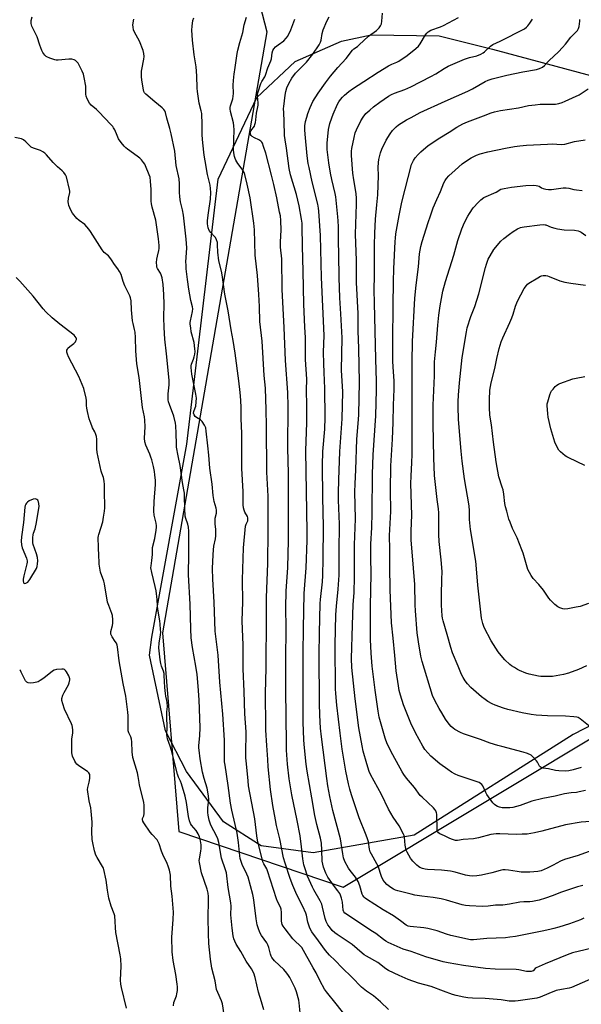
# Model space of a CAD drawing. Units: inches. Extents: x 1201770 to 1207771, y 549455 to 553457.
# Drawn here: x 1205674 to 1205965, y 549875 to 550386 of the extents above; entities that cross this region are included whole.
import ezdxf

# ---------------------------------------------------------------- set-up
doc = ezdxf.new("R2010")
doc.units = ezdxf.units.IN
doc.header["$MEASUREMENT"] = 0
for name, color, linetype in [('NTRL-Farm Land', 3, 'Continuous'), ('NTRL-Trees', 3, 'Continuous'), ('Undefined', 1, 'Continuous')]:
    doc.layers.add(name, color=color, linetype=linetype)

msp = doc.modelspace()

# ---------------------------------------------------------------- linework, layer by layer
at = {"layer": 'NTRL-Farm Land'}
msp.add_lwpolyline([(1205984.74, 550027.6), (1205960.78, 550015.4), (1205878.31, 549963.14), (1205825.99, 549953.96), (1205799.09, 549957.56), (1205779.45, 549970.1), (1205760.21, 549996.16), (1205749.41, 550017.16), (1205741, 550056.47), (1205742.34, 550065.82), (1205760.44, 550165.93), (1205776.73, 550303.43), (1205796.76, 550345.77), (1205816.57, 550364.53), (1205840.7, 550375.06), (1205856.06, 550378.31), (1205891.36, 550377.78), (1205919.07, 550370.88), (1206015.04, 550345.08)], dxfattribs=at)
at = {"layer": 'NTRL-Trees'}
msp.add_lwpolyline([(1205613.53, 550792.8), (1205722.36, 550803.12), (1205847.14, 550822.83), (1205853.97, 550779.75), (1205860.69, 550720.95), (1205836.72, 550684.38), (1205836.26, 550683.69), (1205824.06, 550665.07), (1205793.65, 550623.49), (1205734.69, 550542.87), (1205786.77, 550438.72), (1205801.89, 550379.92), (1205747.88, 550068.15), (1205756.25, 549965.09), (1205841.51, 549936.13), (1206424.06, 550285.91), (1206600.61, 550405.01)], dxfattribs=at)
at = {"layer": 'Undefined'}
for points, elevation in [([(1205819.22, 549870.99), (1205818.72, 549876.14), (1205818.51, 549877.56), (1205817.35, 549881.82), (1205816.69, 549883.77), (1205813.85, 549889.26), (1205813.24, 549890.26), (1205812.38, 549891.45), (1205810.72, 549893.5), (1205806, 549897.98), (1205805.22, 549898.85), (1205804.62, 549899.7), (1205804.25, 549900.39), (1205803.83, 549901.45), (1205802.98, 549904.88), (1205802.53, 549906.18), (1205801.94, 549907.19), (1205799.13, 549911.1), (1205798.37, 549912.68), (1205797.38, 549915.13), (1205796.98, 549916.64), (1205796.45, 549919.75), (1205795.42, 549928.13), (1205795.04, 549930.66), (1205794.67, 549932.38), (1205792.25, 549941.28), (1205791.56, 549942.97), (1205789.21, 549947.83), (1205788.65, 549949.4), (1205788.19, 549951.01), (1205787.96, 549952.43), (1205787.23, 549959.35), (1205786.53, 549964.09), (1205785.59, 549968.67), (1205783.8, 549976.08), (1205783.15, 549979.69), (1205781.95, 549988.84), (1205780.25, 549999.4), (1205780.02, 550001.2), (1205779.92, 550003.83), (1205779.91, 550012.32), (1205779.05, 550025.81), (1205777.54, 550042.56), (1205776.73, 550056.51), (1205776.42, 550059.31), (1205775.46, 550066.12), (1205775.22, 550069.02), (1205774.71, 550083.93), (1205773.98, 550095.95), (1205773.82, 550101.48), (1205774.09, 550108.53), (1205774.29, 550111.13), (1205774.53, 550113.13), (1205775.32, 550116.93), (1205775.52, 550118.4), (1205775.55, 550121.68), (1205775.14, 550124.56), (1205775.06, 550126.48), (1205775.21, 550127.59), (1205775.84, 550130.12), (1205775.85, 550131.69), (1205775.63, 550132.82), (1205774.66, 550136.24), (1205774.12, 550139.29), (1205773.57, 550145.21), (1205772.3, 550153.5), (1205771.82, 550160.2), (1205771.39, 550165.06), (1205770.53, 550172.77), (1205770.25, 550174.52), (1205769.69, 550175.85), (1205768.44, 550177.8), (1205767.59, 550178.57), (1205765.51, 550179.74), (1205764.82, 550180.26), (1205764.23, 550181.11), (1205763.94, 550182.08), (1205764.05, 550182.97), (1205764.84, 550184.84), (1205765.04, 550185.65), (1205765.3, 550187.92), (1205765.41, 550189.9), (1205765.16, 550191.94), (1205763.09, 550202.24), (1205762.71, 550205.78), (1205762.73, 550206.65), (1205762.9, 550207.49), (1205763.9, 550209.98), (1205764.29, 550211.32), (1205764.59, 550212.69), (1205764.72, 550214.05), (1205764.65, 550215.46), (1205764.19, 550218.66), (1205762.75, 550224.27), (1205762.44, 550226.24), (1205762.24, 550228.22), (1205762.25, 550229.08), (1205762.37, 550229.96), (1205763.43, 550234.82), (1205763.55, 550236.15), (1205763.39, 550237.21), (1205762.54, 550240.55), (1205761.44, 550246.37), (1205760.8, 550251.32), (1205760.18, 550256.98), (1205760.02, 550258.97), (1205760, 550260.35), (1205760.37, 550267.84), (1205760.16, 550272.36), (1205758.73, 550284.7), (1205758.2, 550287.54), (1205757.21, 550291.69), (1205756.86, 550294.2), (1205756.65, 550296.66), (1205756.67, 550301), (1205756.53, 550303.58), (1205754.97, 550310.59), (1205754.15, 550318.02), (1205752.37, 550326.92), (1205751.71, 550329.71), (1205750.1, 550335), (1205749.41, 550337.99), (1205749, 550338.96), (1205748.51, 550339.6), (1205747.69, 550340.37), (1205743.85, 550343.63), (1205739.15, 550347.46), (1205738.43, 550348.28), (1205738.1, 550349), (1205737.73, 550350.7), (1205737.08, 550355.05), (1205736.94, 550356.51), (1205736.92, 550357.99), (1205736.97, 550359.47), (1205737.09, 550360.35), (1205738.18, 550365.64), (1205738.26, 550367.1), (1205738.21, 550368.55), (1205737.77, 550370.22), (1205735.89, 550375.08), (1205733.37, 550379.62), (1205732.81, 550380.93), (1205732.53, 550382.35), (1205732.47, 550383.5), (1205732.96, 550386.52)], 414), ([(1205843.03, 549868.97), (1205837.96, 549875.55), (1205832.89, 549881.84), (1205831.84, 549883.24), (1205829.55, 549887.37), (1205827.45, 549891.7), (1205826.05, 549894.3), (1205820.02, 549904.83), (1205819.24, 549905.77), (1205816.47, 549908.31), (1205815.45, 549909.37), (1205811.45, 549914.51), (1205810.48, 549915.91), (1205809.96, 549916.86), (1205809.72, 549917.66), (1205809.61, 549918.51), (1205809.53, 549922.99), (1205809.32, 549924.66), (1205808.95, 549925.69), (1205807.52, 549928.76), (1205807, 549930.08), (1205802.33, 549944.67), (1205801.86, 549945.73), (1205800.42, 549948.26), (1205799.95, 549949.31), (1205797.16, 549960.44), (1205796.76, 549962.74), (1205795.65, 549971.67), (1205792.5, 549988.71), (1205792.19, 549991.32), (1205791.38, 550000.05), (1205791.13, 550003.17), (1205791.06, 550005.33), (1205791.15, 550016.72), (1205790.51, 550026.11), (1205790.17, 550037.73), (1205789.65, 550049.34), (1205789.59, 550061.7), (1205789.21, 550074.3), (1205789.42, 550084.19), (1205789.38, 550095.59), (1205789.77, 550112.24), (1205790.85, 550123.35), (1205791.14, 550124.45), (1205792.01, 550126.18), (1205792.13, 550126.99), (1205792.07, 550127.7), (1205791.88, 550128.4), (1205790.57, 550130.73), (1205790.17, 550131.71), (1205789.84, 550133.01), (1205789.71, 550134.45), (1205789.62, 550136.77), (1205789.69, 550141.39), (1205789.01, 550153.42), (1205788.9, 550156.69), (1205788.95, 550171.63), (1205788.68, 550179.02), (1205788.63, 550184.75), (1205788.44, 550188.86), (1205788.13, 550192.76), (1205787.46, 550198.9), (1205785.6, 550213.09), (1205784.56, 550219.71), (1205783.52, 550225.28), (1205781.95, 550235.21), (1205780.24, 550243.74), (1205778.74, 550253.75), (1205778.35, 550255.67), (1205777.06, 550261.05), (1205776.46, 550265.58), (1205776.42, 550269.43), (1205776.32, 550270.6), (1205775.92, 550271.92), (1205775.31, 550273.15), (1205774.81, 550273.77), (1205772.82, 550275.73), (1205771.98, 550276.88), (1205771.54, 550278.24), (1205771.19, 550280.26), (1205771.19, 550282), (1205771.63, 550286.05), (1205772.67, 550293.04), (1205772.83, 550296.56), (1205772.81, 550298.61), (1205772.53, 550300.3), (1205771.17, 550305.91), (1205769.93, 550312.91), (1205769.51, 550315.84), (1205768.8, 550322.3), (1205768.48, 550326.28), (1205768.44, 550331.8), (1205768.22, 550337.46), (1205767.95, 550338.9), (1205766.76, 550342.93), (1205765.92, 550348.98), (1205765.77, 550350.71), (1205765.55, 550357.12), (1205765.24, 550361.67), (1205764.25, 550367.87), (1205763.47, 550375.51), (1205763.07, 550380.78), (1205763.15, 550382.84), (1205763.52, 550385.78), (1205764, 550387.16)], 416), ([(1205865.05, 549872.66), (1205860.94, 549876.7), (1205857.19, 549879.83), (1205853.68, 549882.15), (1205851.03, 549884.26), (1205846.04, 549889.52), (1205841, 549894.22), (1205837.31, 549898.03), (1205834.44, 549900.85), (1205832.3, 549903.34), (1205828.66, 549908.27), (1205825.27, 549913.05), (1205824.29, 549914.8), (1205823.23, 549918.06), (1205822.53, 549921.6), (1205822.21, 549922.69), (1205820.65, 549926.08), (1205817.56, 549932.23), (1205815.35, 549937.08), (1205814.05, 549940.61), (1205811.41, 549948.67), (1205810.6, 549951.43), (1205808.61, 549961.13), (1205806.92, 549968.11), (1205806.36, 549971.01), (1205805.12, 549978.5), (1205803.92, 549986.79), (1205802.65, 549998.53), (1205802.38, 550002.43), (1205802.03, 550009.69), (1205801.48, 550017.63), (1205801.4, 550025.98), (1205801.25, 550030.13), (1205801.21, 550033.93), (1205801.22, 550036.87), (1205801.66, 550049.82), (1205801.8, 550076.68), (1205801.78, 550086.44), (1205802.44, 550104.11), (1205802.63, 550121.06), (1205802.57, 550125.39), (1205802.72, 550131.81), (1205802.62, 550138.91), (1205802.03, 550151.39), (1205801.82, 550175.39), (1205801.64, 550183.69), (1205801.24, 550194.97), (1205800.62, 550201.55), (1205799.52, 550219.33), (1205798.35, 550229.58), (1205798.1, 550237.37), (1205797.76, 550243.52), (1205797.06, 550253.49), (1205795.94, 550264.09), (1205795.5, 550277.23), (1205795.17, 550280.65), (1205793.22, 550293.82), (1205791.74, 550300.79), (1205790.56, 550305.87), (1205790.19, 550306.91), (1205789.66, 550307.9), (1205786.92, 550311.64), (1205785.82, 550313.35), (1205785.44, 550314.12), (1205785.14, 550315.2), (1205784.82, 550317.17), (1205784.73, 550318.64), (1205784.96, 550329.11), (1205784.87, 550331.02), (1205784.6, 550332.68), (1205783.1, 550338.52), (1205782.87, 550339.92), (1205782.9, 550340.62), (1205783.08, 550341.47), (1205784.25, 550345.1), (1205784.55, 550346.42), (1205784.61, 550347.84), (1205784.53, 550352.42), (1205784.8, 550356.49), (1205784.96, 550357.94), (1205785.57, 550361.42), (1205786.54, 550368.71), (1205786.9, 550370.41), (1205787.93, 550374.28), (1205789.54, 550379.59), (1205790.23, 550383.56), (1205791.37, 550387.42)], 418), ([(1205970.98, 549888.98), (1205959.92, 549884.07), (1205958.73, 549883.73), (1205954.73, 549883.09), (1205952.06, 549882.45), (1205948.21, 549881.06), (1205943.78, 549879.14), (1205941.98, 549878.61), (1205932.24, 549877.12), (1205930.77, 549876.96), (1205929.32, 549876.94), (1205927.58, 549877.06), (1205923.58, 549877.63), (1205919.33, 549878.11), (1205915.24, 549878.37), (1205908.6, 549878.63), (1205906.24, 549878.81), (1205904.19, 549879.11), (1205900.12, 549879.94), (1205898.3, 549880.48), (1205893.65, 549882.11), (1205887.14, 549884.55), (1205880.7, 549886.36), (1205875.23, 549888.24), (1205870.63, 549890.29), (1205865.12, 549892.95), (1205863.62, 549893.85), (1205859.49, 549896.98), (1205853.63, 549900.27), (1205852.43, 549901.04), (1205851.34, 549901.89), (1205848.76, 549904.22), (1205846.17, 549906.37), (1205842.09, 549909.2), (1205838.38, 549911.63), (1205837.2, 549912.53), (1205835.89, 549913.73), (1205834.39, 549915.49), (1205833.58, 549916.65), (1205832.67, 549918.32), (1205832.14, 549919.9), (1205830.85, 549925.85), (1205830.45, 549927.26), (1205829.57, 549929.07), (1205826.32, 549934.84), (1205825.64, 549936.18), (1205823.12, 549941.87), (1205821.58, 549946.09), (1205821.1, 549947.81), (1205820.63, 549950.77), (1205820.01, 549957.15), (1205819.16, 549962.78), (1205817.7, 549970.67), (1205814.98, 549984.04), (1205813.54, 549992.42), (1205812.67, 549999.95), (1205812.2, 550007.23), (1205812, 550028.13), (1205811.81, 550034.83), (1205811.79, 550054.26), (1205811.95, 550070.53), (1205811.86, 550081.28), (1205811.99, 550089.71), (1205812.79, 550102.03), (1205813.26, 550116.02), (1205813.15, 550150.72), (1205812.85, 550164.13), (1205812.99, 550185.54), (1205812.78, 550192.68), (1205811.63, 550209.36), (1205810.92, 550226.57), (1205809.95, 550246.16), (1205809.65, 550262.1), (1205809.09, 550268.08), (1205809.09, 550270.88), (1205809.36, 550277.01), (1205809.22, 550282.08), (1205808.95, 550284.34), (1205808.6, 550286.33), (1205807.13, 550293.78), (1205805.64, 550300.74), (1205804.3, 550305.53), (1205801.39, 550317.01), (1205800.3, 550320.43), (1205799.63, 550322.08), (1205799.32, 550322.58), (1205798.75, 550323.23), (1205797.84, 550323.9), (1205795.59, 550324.87), (1205794.42, 550325.61), (1205793.83, 550326.14), (1205793.54, 550326.54), (1205793.4, 550326.98), (1205793.37, 550327.44), (1205793.44, 550327.91), (1205793.73, 550328.58), (1205795.48, 550330.99), (1205795.79, 550331.78), (1205796.06, 550332.89), (1205796.26, 550334.3), (1205796.52, 550337.68), (1205797.28, 550340.95), (1205797.39, 550341.76), (1205797.38, 550343.08), (1205797.12, 550346.54), (1205797.17, 550347.69), (1205797.39, 550348.83), (1205798.79, 550353.05), (1205799.32, 550354.07), (1205800.84, 550356.51), (1205801.3, 550357.41), (1205802.5, 550361.19), (1205804.06, 550364.78), (1205804.37, 550365.87), (1205804.68, 550368.95), (1205805.01, 550370.15), (1205805.59, 550371.08), (1205806.52, 550372.13), (1205807.78, 550373.16), (1205810.73, 550375.25), (1205811.92, 550376.52), (1205812.77, 550377.7), (1205814.4, 550380.83), (1205816.46, 550386.37)], 420), ([(1205973.69, 549905.21), (1205960.56, 549901.99), (1205957.75, 549901.12), (1205946.25, 549896.4), (1205943.12, 549895.01), (1205941.62, 549894.22), (1205941.17, 549893.9), (1205940.01, 549892.81), (1205939.61, 549892.55), (1205939.14, 549892.39), (1205938.04, 549892.32), (1205936.61, 549892.45), (1205932.74, 549893.31), (1205931.34, 549893.5), (1205920.43, 549893.52), (1205915.36, 549893.92), (1205903.99, 549895.47), (1205895.94, 549896.85), (1205893.38, 549897.42), (1205884.42, 549900), (1205876.82, 549902.82), (1205872.7, 549904.03), (1205864.86, 549907.46), (1205863.61, 549908.14), (1205862.42, 549908.91), (1205858.46, 549912.03), (1205856.83, 549913.22), (1205842.49, 549922.69), (1205841.9, 549923.27), (1205841.65, 549923.7), (1205841.5, 549924.19), (1205841.22, 549928.39), (1205840.74, 549930.39), (1205840.17, 549932.05), (1205839.76, 549932.8), (1205838.79, 549934.23), (1205837.6, 549935.86), (1205835.6, 549938.33), (1205833.66, 549941.28), (1205832.6, 549943.36), (1205831.29, 549946.59), (1205830.97, 549947.99), (1205830.72, 549949.69), (1205830.56, 549955.31), (1205830.24, 549959), (1205829.73, 549961.51), (1205827.86, 549968.72), (1205826.87, 549973.24), (1205825.34, 549982.51), (1205822.83, 549996.32), (1205822.33, 550000.03), (1205821.31, 550010.07), (1205821.11, 550012.67), (1205820.83, 550021.56), (1205820.78, 550026.72), (1205820.78, 550057.46), (1205820.93, 550070.31), (1205821.32, 550088.43), (1205822.34, 550101.75), (1205822.87, 550116.02), (1205822.93, 550120.49), (1205822.12, 550162.58), (1205822.64, 550177.22), (1205822.64, 550185.94), (1205822.44, 550194.01), (1205822.67, 550199.72), (1205822.01, 550209.87), (1205821.97, 550221.35), (1205821.66, 550226.61), (1205821.14, 550238.56), (1205820.86, 550255.7), (1205820.37, 550268.65), (1205820.35, 550278.94), (1205820.22, 550280.6), (1205819.93, 550282.62), (1205818.68, 550289.56), (1205817.25, 550295.55), (1205814.18, 550305.75), (1205813.55, 550308.91), (1205812.14, 550319.45), (1205811.37, 550323.81), (1205811.09, 550326.14), (1205810.86, 550333.52), (1205810.82, 550337.92), (1205810.67, 550340.17), (1205810.7, 550341.22), (1205811.37, 550347.01), (1205811.72, 550348.95), (1205812.26, 550350.83), (1205813.3, 550353.12), (1205814.91, 550355.75), (1205816.87, 550358.47), (1205817.96, 550359.71), (1205821.52, 550363.05), (1205822.53, 550364.14), (1205825.8, 550368.33), (1205829.05, 550373.18), (1205829.76, 550374.48), (1205830.18, 550375.58), (1205830.64, 550379.02), (1205831.14, 550380.87), (1205833.11, 550385.41), (1205834.28, 550387.64)], 422), ([(1205965.94, 549936.97), (1205963.17, 549936.24), (1205957.33, 549934.49), (1205954.81, 549933.54), (1205949.99, 549931.56), (1205946.48, 549930.37), (1205943.15, 549929.44), (1205939.77, 549928.72), (1205938.36, 549928.61), (1205935.21, 549928.54), (1205933.22, 549928.38), (1205927.81, 549927.31), (1205924.37, 549926.83), (1205920.49, 549926.87), (1205916.68, 549926.33), (1205913.79, 549926.13), (1205907.03, 549926.45), (1205904.99, 549926.62), (1205903.33, 549926.94), (1205895.16, 549929.32), (1205892.42, 549930.01), (1205888.19, 549930.7), (1205882.28, 549931.39), (1205878.78, 549932.02), (1205876.76, 549932.47), (1205869.97, 549934.23), (1205868.66, 549934.63), (1205867.66, 549935.06), (1205866.26, 549935.99), (1205864.27, 549937.58), (1205863.11, 549938.77), (1205862.27, 549939.85), (1205861.45, 549941.74), (1205859.66, 549947), (1205858.99, 549948.31), (1205856.23, 549953.23), (1205855.63, 549954.53), (1205855.23, 549955.85), (1205854.6, 549959.59), (1205854.16, 549961.23), (1205853.48, 549963.09), (1205849.82, 549972.14), (1205845.88, 549984.04), (1205844.98, 549987.04), (1205844.23, 549989.81), (1205842.86, 549996.27), (1205840.94, 550007.78), (1205839.91, 550015.95), (1205838.34, 550030.53), (1205837.76, 550036.67), (1205837.63, 550039.05), (1205837.43, 550061.88), (1205837.81, 550077.42), (1205838.03, 550081.95), (1205838.86, 550090.73), (1205839.39, 550097.98), (1205839.48, 550100.24), (1205839.4, 550110.25), (1205839.59, 550124.42), (1205839.11, 550136.92), (1205839.1, 550140.69), (1205839.22, 550147.45), (1205839.73, 550162.17), (1205840.97, 550179.11), (1205841.37, 550193.13), (1205840.76, 550204.38), (1205840.96, 550221.11), (1205840.4, 550233.66), (1205839.85, 550241.89), (1205839.44, 550252.35), (1205839.32, 550264.32), (1205839.1, 550271.53), (1205839.13, 550278.63), (1205839, 550281.87), (1205838.85, 550283.93), (1205837.74, 550294.3), (1205837.41, 550295.96), (1205835.62, 550303.3), (1205834.95, 550306.56), (1205834.12, 550311.91), (1205833.28, 550318.89), (1205833.17, 550320.51), (1205833.24, 550322.29), (1205833.5, 550325.51), (1205833.93, 550329.17), (1205834.65, 550332.28), (1205835.63, 550335.2), (1205836.35, 550337.08), (1205838.6, 550342.31), (1205839.3, 550343.6), (1205840.11, 550344.81), (1205841.19, 550346.04), (1205842.17, 550347), (1205844.48, 550348.87), (1205846.4, 550350.23), (1205852.23, 550354.15), (1205859.72, 550358.91), (1205865.06, 550362.19), (1205866.86, 550363.1), (1205869.37, 550364.19), (1205870.37, 550364.71), (1205874.73, 550367.58), (1205879.29, 550371.23), (1205880.56, 550372.41), (1205881.4, 550373.6), (1205884.25, 550378.4), (1205884.9, 550379.26), (1205885.68, 550379.94), (1205887.08, 550380.67), (1205892, 550382.48), (1205893.57, 550383.18), (1205901.29, 550387.29)], 426), ([(1205970.44, 549955.13), (1205963.5, 549952.5), (1205956.37, 549950.55), (1205954.27, 549949.62), (1205950.42, 549947.5), (1205947.41, 549946), (1205944.22, 549944.66), (1205943.41, 549944.39), (1205942.53, 549944.2), (1205938.28, 549943.93), (1205933.95, 549944), (1205931.71, 549944.22), (1205927.27, 549944.92), (1205925.54, 549945.06), (1205924.44, 549945.05), (1205922.89, 549944.78), (1205918.69, 549943.63), (1205913.26, 549942.34), (1205910.92, 549942.02), (1205908.56, 549941.88), (1205907.09, 549942.01), (1205905.06, 549942.34), (1205899.6, 549943.92), (1205897.19, 549944.47), (1205892.58, 549944.93), (1205885.22, 549945.38), (1205884.06, 549945.54), (1205882.68, 549945.91), (1205881.35, 549946.39), (1205880.61, 549946.8), (1205879.74, 549947.55), (1205877.67, 549949.63), (1205876.9, 549950.5), (1205876.4, 549951.22), (1205874.73, 549954.34), (1205874.26, 549955.41), (1205874.02, 549956.24), (1205873.75, 549957.96), (1205873.29, 549962.03), (1205873.11, 549962.89), (1205872.81, 549963.71), (1205870.64, 549967.91), (1205867.54, 549972.45), (1205865.11, 549976.53), (1205861.35, 549984.2), (1205855.66, 549994.54), (1205855.01, 549996.2), (1205853.8, 550000.16), (1205851.98, 550006.74), (1205851.38, 550009.41), (1205849.69, 550018.75), (1205847.71, 550033.87), (1205846.1, 550050.03), (1205845.86, 550054.78), (1205846.46, 550072.11), (1205846.7, 550082.72), (1205847.16, 550088.78), (1205847.45, 550097.16), (1205847.43, 550113.71), (1205847.86, 550127.28), (1205847.65, 550141.22), (1205847.68, 550145.33), (1205848.06, 550152.73), (1205848.69, 550168.49), (1205849.57, 550178.7), (1205849.72, 550181.31), (1205849.94, 550198.19), (1205849.73, 550215.61), (1205849.33, 550224.74), (1205849.4, 550233.75), (1205848.48, 550249.78), (1205848.42, 550261.21), (1205848.02, 550274.89), (1205848.05, 550280.02), (1205848.51, 550290.42), (1205848.49, 550293.36), (1205848.26, 550296), (1205847.01, 550303.09), (1205846.55, 550306.54), (1205845.89, 550315.79), (1205845.91, 550318), (1205846.02, 550319.28), (1205847.19, 550325.12), (1205847.83, 550327.4), (1205848.46, 550329.04), (1205850.76, 550333.75), (1205851.97, 550335.67), (1205853.38, 550337.43), (1205855.3, 550339.25), (1205857.31, 550340.97), (1205860.57, 550343.38), (1205865.13, 550346.44), (1205866.59, 550347.32), (1205868.23, 550348.07), (1205873.5, 550349.87), (1205876.63, 550351.27), (1205887.09, 550356.73), (1205889.59, 550358.15), (1205893.94, 550360.87), (1205895.96, 550362.01), (1205904.54, 550365.73), (1205906.99, 550366.56), (1205910.89, 550367.47), (1205912.94, 550368.37), (1205914.18, 550369.05), (1205914.86, 550369.51), (1205917.97, 550372.41), (1205919.15, 550373.28), (1205923, 550375.03), (1205935.53, 550381.44), (1205936.62, 550382.24), (1205937.39, 550383.01), (1205938.44, 550384.45), (1205939.72, 550386.44)], 428), ([(1205974.47, 549970.52), (1205964.97, 549969.8), (1205956.83, 549968.42), (1205944.63, 549965.15), (1205940.85, 549964.32), (1205936.91, 549963.71), (1205934.37, 549963.56), (1205931.53, 549963.53), (1205922.87, 549963.87), (1205920.88, 549963.84), (1205919.54, 549963.68), (1205918.11, 549963.4), (1205911.71, 549961.79), (1205909.07, 549961.28), (1205903.75, 549960.87), (1205900.87, 549960.34), (1205899.79, 549960.43), (1205898.18, 549960.86), (1205896.87, 549961.34), (1205894.11, 549962.75), (1205891.7, 549963.84), (1205891.01, 549964.3), (1205890.59, 549964.81), (1205890.34, 549965.52), (1205890.25, 549966.35), (1205890.08, 549973.98), (1205889.94, 549974.79), (1205889.55, 549975.75), (1205889.11, 549976.42), (1205888.34, 549977.26), (1205882.51, 549982.78), (1205881.55, 549983.77), (1205878.48, 549987.91), (1205874.4, 549992.65), (1205873.01, 549994.53), (1205872.06, 549995.97), (1205867.24, 550004.77), (1205864.42, 550010.49), (1205863.37, 550013.43), (1205860.25, 550024.32), (1205859.67, 550027.47), (1205858.16, 550038.31), (1205856.62, 550050.72), (1205856.02, 550057.45), (1205855.77, 550064.63), (1205855.69, 550082.15), (1205856.06, 550098.44), (1205855.96, 550107.4), (1205855.97, 550114.06), (1205856.37, 550122.79), (1205856.57, 550130.33), (1205856.74, 550150.39), (1205857.17, 550160.42), (1205858.53, 550180.6), (1205858.89, 550194.08), (1205858.88, 550198.63), (1205858.44, 550210.04), (1205857.72, 550239.28), (1205857.7, 550245.8), (1205857.81, 550253.59), (1205857.72, 550263.84), (1205857.77, 550269.2), (1205857.95, 550275.4), (1205858.31, 550282.75), (1205859.07, 550290.09), (1205859.44, 550295.35), (1205859.85, 550305.28), (1205859.74, 550309.53), (1205859.79, 550312), (1205860.07, 550313.68), (1205860.95, 550317.06), (1205861.65, 550318.95), (1205863.83, 550323.67), (1205865.87, 550326.97), (1205867.09, 550328.65), (1205868.95, 550330.53), (1205870.24, 550331.57), (1205874.46, 550334.16), (1205876.79, 550335.5), (1205881.56, 550337.94), (1205894.4, 550343.95), (1205906.28, 550349.16), (1205908.62, 550350.38), (1205915.15, 550354.09), (1205916.82, 550354.86), (1205918.76, 550355.45), (1205926.51, 550357.47), (1205934.67, 550359.14), (1205941.86, 550360.32), (1205943.46, 550360.83), (1205944.93, 550361.55), (1205946.01, 550362.48), (1205948.46, 550364.97), (1205953.18, 550369.53), (1205955.25, 550371.66), (1205956.84, 550373.42), (1205959.62, 550377.04), (1205963.05, 550380.61), (1205963.61, 550381.53), (1205963.9, 550382.6), (1205964.25, 550385.43), (1205964.27, 550386.27)], 430), ([(1205967.18, 549986.3), (1205963.99, 549985.57), (1205962.53, 549985.31), (1205959.77, 549985.03), (1205956.26, 549984.49), (1205951.47, 549983.36), (1205945.13, 549982.09), (1205939.48, 549980.71), (1205933.39, 549978.57), (1205929.48, 549977.47), (1205928.05, 549977.29), (1205925.75, 549977.22), (1205924.04, 549977.35), (1205922.66, 549977.62), (1205921.62, 549977.99), (1205920.65, 549978.48), (1205920, 549979.02), (1205919.24, 549979.91), (1205916.03, 549984.2), (1205915.47, 549985.23), (1205913.9, 549988.71), (1205913.43, 549989.4), (1205912.85, 549989.95), (1205912.13, 549990.38), (1205911.04, 549990.8), (1205901.26, 549994.03), (1205899.69, 549994.72), (1205897.69, 549995.78), (1205895.75, 549997.12), (1205891.75, 550000.17), (1205886.96, 550004.14), (1205885.38, 550005.81), (1205883.95, 550007.6), (1205882.89, 550009.34), (1205879.01, 550016.22), (1205876.61, 550021.18), (1205872.87, 550030.72), (1205871.26, 550035.7), (1205870.62, 550038.25), (1205870.19, 550040.57), (1205869.07, 550048.44), (1205868.27, 550056.24), (1205867.51, 550065.34), (1205866.58, 550073.31), (1205865.97, 550090.42), (1205865.76, 550102.72), (1205865.74, 550111.39), (1205865.62, 550118.63), (1205866.22, 550131.02), (1205866.12, 550142.15), (1205866.23, 550154.71), (1205867.06, 550168.64), (1205867.48, 550177.25), (1205867.66, 550186.16), (1205868.02, 550194.54), (1205867.98, 550198.81), (1205867.48, 550205.9), (1205867.36, 550209.26), (1205867.34, 550219.69), (1205867.45, 550237.71), (1205867.63, 550250.32), (1205867.84, 550256.85), (1205868.5, 550271.07), (1205868.63, 550272.83), (1205868.92, 550275.11), (1205870.57, 550284.64), (1205871.99, 550291.47), (1205877.04, 550311.09), (1205877.44, 550312.12), (1205877.96, 550313.11), (1205878.96, 550314.5), (1205880.4, 550316.28), (1205881.88, 550317.68), (1205885.68, 550320.89), (1205891.69, 550324.9), (1205896.58, 550327.88), (1205900.56, 550330.44), (1205903.66, 550332.08), (1205906.02, 550333.21), (1205914.36, 550336.29), (1205918.27, 550337.88), (1205919.96, 550338.36), (1205923.15, 550339.1), (1205932.46, 550340.49), (1205937.59, 550341.58), (1205941.08, 550342.07), (1205943.68, 550342.26), (1205951.72, 550342.39), (1205953.42, 550342.64), (1205955.1, 550343.15), (1205956.75, 550343.84), (1205960.55, 550345.56), (1205963.93, 550347.27), (1205968.66, 550350.35)], 432), ([(1205965.07, 549998.18), (1205960.84, 549996.95), (1205958.58, 549996.43), (1205956.87, 549996.34), (1205953.39, 549996.45), (1205951.7, 549996.67), (1205948.03, 549997.47), (1205945.21, 549997.9), (1205944.19, 549998.26), (1205943.79, 549998.56), (1205943.43, 549998.99), (1205942.26, 550001.02), (1205941.77, 550001.73), (1205940.09, 550003.65), (1205939.02, 550004.56), (1205937.15, 550005.46), (1205934.9, 550006.2), (1205923.79, 550009.07), (1205921.83, 550009.64), (1205917.86, 550010.89), (1205912.86, 550012.71), (1205903.94, 550015.67), (1205902.33, 550016.36), (1205899.46, 550017.89), (1205898.53, 550018.55), (1205897.5, 550019.51), (1205896.58, 550020.65), (1205894.69, 550023.31), (1205892.69, 550026.53), (1205891.37, 550028.81), (1205889.14, 550032.98), (1205887.9, 550035.56), (1205882.55, 550053.14), (1205881.9, 550055.99), (1205880.53, 550063.49), (1205879.94, 550068.11), (1205878.99, 550079.45), (1205878.84, 550082.65), (1205878.68, 550093.13), (1205877.3, 550110.05), (1205876.87, 550116.2), (1205876.75, 550121.06), (1205877.18, 550129.13), (1205876.72, 550145.59), (1205876.77, 550149.34), (1205877.19, 550156.51), (1205877.27, 550160.52), (1205877.29, 550195.11), (1205877.37, 550208.74), (1205877.55, 550219.25), (1205878.73, 550241.65), (1205879.35, 550248.47), (1205880.58, 550257.95), (1205881.2, 550264.73), (1205881.89, 550268.47), (1205882.55, 550271.05), (1205885.61, 550280.88), (1205886.78, 550284.43), (1205888.28, 550288.59), (1205890.14, 550292.94), (1205892.08, 550297.07), (1205893.84, 550301.55), (1205894.42, 550302.73), (1205895.19, 550303.85), (1205896.43, 550305.12), (1205899.67, 550308.17), (1205903.35, 550311.32), (1205906.5, 550313.59), (1205908, 550314.54), (1205910.69, 550315.82), (1205912.62, 550316.51), (1205916.59, 550317.58), (1205925.78, 550319.5), (1205930.46, 550320.37), (1205933.25, 550320.75), (1205936.55, 550321.05), (1205947.48, 550321.68), (1205950.09, 550321.73), (1205954.59, 550321.49), (1205956.48, 550321.61), (1205961.58, 550322.92), (1205967.1, 550323.9)], 434), ([(1205970.47, 550018.7), (1205964.41, 550023.48), (1205963.43, 550024.1), (1205962.68, 550024.38), (1205961.25, 550024.57), (1205956.86, 550024.79), (1205947.54, 550024.94), (1205941.66, 550025.43), (1205939, 550025.76), (1205934.31, 550026.5), (1205926.94, 550028.31), (1205924.71, 550028.95), (1205920.41, 550030.49), (1205918.84, 550031.21), (1205916.58, 550032.44), (1205915.11, 550033.42), (1205913.21, 550034.85), (1205907.81, 550039.77), (1205906.09, 550041.64), (1205904.84, 550043.16), (1205903.78, 550044.87), (1205903, 550046.45), (1205901.12, 550050.81), (1205898.3, 550057.78), (1205897.42, 550060.48), (1205895.57, 550067.22), (1205893.43, 550074.37), (1205893.07, 550075.77), (1205892.89, 550076.83), (1205892.54, 550082.38), (1205892.46, 550087.92), (1205892.79, 550095.83), (1205892.82, 550099.94), (1205892.29, 550105.89), (1205891.28, 550115.53), (1205891.14, 550119.03), (1205891.2, 550128), (1205891.1, 550130.33), (1205890.91, 550132.36), (1205890.25, 550137.31), (1205888.96, 550149.78), (1205888.57, 550158.89), (1205888.2, 550176.54), (1205888.16, 550182.08), (1205888.21, 550186.19), (1205888.86, 550201.41), (1205888.95, 550208.72), (1205889.03, 550210.46), (1205889.35, 550213.83), (1205889.95, 550218.81), (1205890.6, 550227.65), (1205891.17, 550232.94), (1205891.83, 550237.76), (1205893.32, 550245.38), (1205894.58, 550250.37), (1205898.86, 550264.05), (1205901.05, 550271.62), (1205903.06, 550277.75), (1205904.5, 550280.89), (1205906.24, 550284.22), (1205907.1, 550285.69), (1205908.98, 550288.49), (1205911.67, 550291.59), (1205912.92, 550292.8), (1205914.59, 550293.95), (1205920.85, 550296.67), (1205923.33, 550298.17), (1205925, 550298.65), (1205928.79, 550299.33), (1205936.3, 550300.2), (1205940.49, 550300.3), (1205941.64, 550300.21), (1205942.47, 550300.05), (1205943.2, 550299.74), (1205944.5, 550298.94), (1205945.24, 550298.62), (1205946.64, 550298.29), (1205948.08, 550298.09), (1205949.52, 550298.14), (1205955.59, 550298.89), (1205957.23, 550299), (1205958.56, 550298.85), (1205961.18, 550298.11), (1205962.61, 550297.86), (1205965.52, 550297.58)], 436), ([(1205967.78, 550050.99), (1205963.56, 550049.08), (1205958.43, 550047.17), (1205955.88, 550046.54), (1205950.11, 550045.46), (1205945.77, 550045.4), (1205944.03, 550045.44), (1205942.87, 550045.57), (1205937.96, 550046.66), (1205936.28, 550047.24), (1205932.97, 550048.58), (1205931.92, 550049.11), (1205930.41, 550050.03), (1205928.93, 550051), (1205928.01, 550051.71), (1205925.47, 550054.04), (1205924.28, 550055.3), (1205921.9, 550058.28), (1205919.48, 550061.97), (1205918.31, 550064.01), (1205914.75, 550070.78), (1205914, 550072.94), (1205913.28, 550075.71), (1205911.41, 550092.89), (1205910.72, 550101.28), (1205910.31, 550105.22), (1205907.66, 550121.65), (1205907.15, 550126.89), (1205907.02, 550131.29), (1205906.82, 550133.91), (1205904.48, 550147.96), (1205903.22, 550157.1), (1205902.68, 550162.32), (1205901.4, 550178.8), (1205901.11, 550185.51), (1205901.16, 550188.13), (1205901.37, 550191.38), (1205901.95, 550197.77), (1205903.31, 550210.88), (1205905.51, 550224.29), (1205905.91, 550226.25), (1205907.84, 550232.14), (1205909.79, 550237.44), (1205911.92, 550243.89), (1205915.4, 550257.68), (1205915.9, 550259.38), (1205916.82, 550261.91), (1205917.74, 550263.73), (1205919.7, 550266.96), (1205923.37, 550271.21), (1205924.81, 550272.69), (1205927.77, 550274.99), (1205929.65, 550276.34), (1205931.91, 550277.6), (1205933.47, 550278.31), (1205934.46, 550278.6), (1205935.48, 550278.78), (1205943.47, 550279.69), (1205945.46, 550279.85), (1205946.28, 550279.79), (1205946.74, 550279.68), (1205949.39, 550278.56), (1205951.37, 550277.95), (1205952.77, 550277.63), (1205956.09, 550277.21), (1205961.54, 550276.98), (1205963.46, 550276.62), (1205964.25, 550276.36), (1205965, 550276.01), (1205967.46, 550274.2)], 438), ([(1205968.84, 550083.37), (1205964.4, 550081.83), (1205962.39, 550081.34), (1205958.01, 550080.45), (1205956.57, 550080.38), (1205955.46, 550080.51), (1205953.89, 550081.03), (1205952.92, 550081.55), (1205951.37, 550082.84), (1205949.05, 550085.02), (1205948.19, 550086.15), (1205945.51, 550090.23), (1205943.09, 550093.18), (1205940.14, 550096.3), (1205938.98, 550097.87), (1205938.11, 550099.3), (1205937.4, 550100.86), (1205936.91, 550102.23), (1205934.86, 550109.5), (1205934.3, 550111.16), (1205931.75, 550117.44), (1205929.38, 550122.24), (1205928.09, 550125.44), (1205927.51, 550127.1), (1205926.36, 550131.12), (1205925.8, 550133.45), (1205925.46, 550135.19), (1205924.83, 550139.97), (1205924.45, 550142.22), (1205924.09, 550143.59), (1205922.37, 550149.09), (1205920.94, 550156.73), (1205919.54, 550167.02), (1205918.44, 550176.03), (1205917.7, 550181.01), (1205917.45, 550185.01), (1205917.37, 550189.01), (1205917.62, 550194.03), (1205918.23, 550197.8), (1205920.15, 550205.14), (1205921.23, 550210.33), (1205922.45, 550215.59), (1205923.5, 550219.03), (1205924.31, 550221.15), (1205928.02, 550229.02), (1205929.08, 550231.44), (1205929.77, 550233.35), (1205930.95, 550237.47), (1205931.99, 550240.16), (1205935.42, 550246.78), (1205936.64, 550248.35), (1205937.23, 550248.96), (1205937.92, 550249.5), (1205942.48, 550252.26), (1205943.93, 550253.05), (1205944.44, 550253.25), (1205945.28, 550253.42), (1205946.72, 550253.46), (1205947.56, 550253.29), (1205948.38, 550253), (1205953.97, 550250.63), (1205956.51, 550250.01), (1205959.66, 550249.4), (1205967.19, 550248.45)], 440), ([(1205966.81, 550154.83), (1205958.53, 550158.82), (1205957.49, 550159.37), (1205956.77, 550159.86), (1205954.34, 550161.91), (1205953.35, 550162.93), (1205952.48, 550164.41), (1205951.29, 550167.04), (1205949.33, 550174), (1205947.85, 550179.93), (1205947.63, 550181.65), (1205947.4, 550185.99), (1205947.44, 550186.85), (1205947.67, 550187.97), (1205948.74, 550191.56), (1205949.24, 550192.9), (1205949.68, 550193.64), (1205950.41, 550194.55), (1205951.59, 550195.85), (1205952.44, 550196.64), (1205953.17, 550197.09), (1205953.99, 550197.43), (1205960.73, 550199.77), (1205962.47, 550200.18), (1205966.85, 550200.98)], 442)]:
    msp.add_lwpolyline(points, dxfattribs=dict(at, elevation=elevation))
at = {"layer": 'Undefined', "elevation": 406}
msp.add_lwpolyline([(1205681.72, 550137.54), (1205680.8, 550137.37), (1205678.73, 550136.57), (1205677.85, 550135.92), (1205677.31, 550135.39), (1205676.92, 550134.84), (1205676.61, 550134.07), (1205676.45, 550133.21), (1205675.8, 550125.26), (1205674.74, 550117.92), (1205674.57, 550115.65), (1205674.71, 550113.74), (1205675.05, 550112.13), (1205677.37, 550106.77), (1205677.7, 550105.51), (1205677.68, 550104.73), (1205677.53, 550103.89), (1205675.94, 550097.6), (1205675.6, 550095.85), (1205675.6, 550095.01), (1205675.76, 550094.26), (1205675.96, 550093.9), (1205676.27, 550093.74), (1205676.93, 550093.89), (1205677.9, 550094.42), (1205678.55, 550095), (1205679.08, 550095.71), (1205682.4, 550101.4), (1205682.83, 550102.47), (1205683.07, 550103.84), (1205683.19, 550105.52), (1205682.96, 550107.14), (1205682.47, 550109.01), (1205680.78, 550113.99), (1205680.59, 550114.83), (1205680.52, 550115.7), (1205680.55, 550117.47), (1205680.68, 550118.93), (1205680.88, 550119.73), (1205681.7, 550122.08), (1205682.5, 550125.27), (1205683.59, 550131.76), (1205683.81, 550133.55), (1205683.74, 550135.2), (1205683.59, 550135.99), (1205683.41, 550136.46), (1205683.09, 550136.88), (1205682.68, 550137.21), (1205682.22, 550137.45)], close=True, dxfattribs=at)
at = {"layer": 'Undefined'}
for points in [[(1205966.45, 549920.07, 424), (1205964.6, 549919.26, 424), (1205958.91, 549917.18, 424), (1205953.49, 549915.43, 424), (1205950.74, 549914.63, 424), (1205948.77, 549914.14, 424), (1205944.7, 549913.31, 424), (1205935.19, 549911.49, 424), (1205931, 549910.6, 424), (1205928.05, 549910.14, 424), (1205925.71, 549909.93, 424), (1205916.04, 549909.54, 424), (1205909.11, 549908.79, 424), (1205907.66, 549908.8, 424), (1205897.33, 549911, 424), (1205895.18, 549911.7, 424), (1205890.28, 549913.5, 424), (1205885.44, 549914.78, 424), (1205883.42, 549915.1, 424), (1205876.23, 549915.67, 424), (1205875.19, 549915.91, 424), (1205874.29, 549916.39, 424), (1205871.35, 549918.68, 424), (1205867.64, 549921.23, 424), (1205862.27, 549924.41, 424), (1205853.72, 549929.9, 424), (1205852.98, 549930.41, 424), (1205852.36, 549930.96, 424), (1205851.77, 549931.75, 424), (1205851.42, 549932.51, 424), (1205850.19, 549936.82, 424), (1205849.36, 549939.02, 424), (1205847.86, 549941.36, 424), (1205845.21, 549944.81, 424), (1205844.38, 549946, 424), (1205842.49, 549949.53, 424), (1205841.79, 549951.4, 424), (1205841.33, 549953.39, 424), (1205840.19, 549961.21, 424), (1205836.25, 549975.89, 424), (1205834.63, 549983.23, 424), (1205833.61, 549988.78, 424), (1205833.06, 549992.48, 424), (1205830.3, 550014.19, 424), (1205829.85, 550018.68, 424), (1205829.41, 550025.45, 424), (1205829.25, 550031.36, 424), (1205829.15, 550056.92, 424), (1205829.29, 550067.93, 424), (1205829.61, 550083.29, 424), (1205829.77, 550085.34, 424), (1205830.81, 550094.54, 424), (1205830.98, 550097.79, 424), (1205831.18, 550106.56, 424), (1205831.4, 550123.3, 424), (1205830.93, 550138.36, 424), (1205830.84, 550155.12, 424), (1205831.06, 550162.13, 424), (1205831.96, 550173.77, 424), (1205832.13, 550179.86, 424), (1205832.08, 550194.92, 424), (1205831.61, 550203.17, 424), (1205831.45, 550207.74, 424), (1205831.41, 550213.67, 424), (1205831.6, 550222.42, 424), (1205830.22, 550252.39, 424), (1205829.84, 550274.15, 424), (1205829, 550286.79, 424), (1205828.79, 550288.39, 424), (1205828.39, 550290.41, 424), (1205825.5, 550302.11, 424), (1205823.82, 550309.55, 424), (1205823.44, 550311.54, 424), (1205822.88, 550315.51, 424), (1205821.77, 550326.78, 424), (1205821.65, 550329.02, 424), (1205821.74, 550331.19, 424), (1205822.07, 550333.39, 424), (1205822.61, 550335.64, 424), (1205823.23, 550337.59, 424), (1205824.34, 550340.62, 424), (1205825.89, 550343.79, 424), (1205828.59, 550348.05, 424), (1205832.44, 550353.48, 424), (1205835.01, 550356.94, 424), (1205838.8, 550361.44, 424), (1205843.1, 550366.08, 424), (1205846.36, 550370.36, 424), (1205847.15, 550371.07, 424), (1205848.95, 550372.33, 424), (1205849.85, 550373.06, 424), (1205854.65, 550377.62, 424), (1205858.81, 550380.62, 424), (1205859.69, 550381.35, 424), (1205860.27, 550381.98, 424), (1205860.92, 550382.92, 424), (1205861.35, 550383.95, 424), (1205861.6, 550385.33, 424), (1205861.94, 550389.51, 424)], [(1205800.39, 549872.58, 412), (1205799.25, 549876.64, 412), (1205797.55, 549881.74, 412), (1205795.88, 549889.27, 412), (1205795.23, 549891.56, 412), (1205794.02, 549893.72, 412), (1205791.24, 549897.82, 412), (1205788.44, 549902.81, 412), (1205786.05, 549906.6, 412), (1205785.29, 549908.08, 412), (1205784.82, 549909.31, 412), (1205784.51, 549910.81, 412), (1205783.99, 549914.79, 412), (1205783.45, 549920.02, 412), (1205783.35, 549921.76, 412), (1205783.37, 549926.32, 412), (1205783.25, 549928.08, 412), (1205781.88, 549935.98, 412), (1205780.98, 549943.53, 412), (1205780.53, 549945.16, 412), (1205778.47, 549951.14, 412), (1205777.07, 549959.27, 412), (1205776.57, 549961.25, 412), (1205775.54, 549963.54, 412), (1205773.42, 549967.31, 412), (1205772.72, 549968.78, 412), (1205771.99, 549970.86, 412), (1205771.44, 549973.42, 412), (1205771.35, 549974.89, 412), (1205771.34, 549977.26, 412), (1205771.81, 549981.66, 412), (1205771.74, 549983.5, 412), (1205770.91, 549987.43, 412), (1205769.45, 549992.46, 412), (1205768.55, 549995.88, 412), (1205767.35, 550002.66, 412), (1205766.8, 550007.27, 412), (1205766.72, 550008.42, 412), (1205766.74, 550009.56, 412), (1205767.22, 550014.62, 412), (1205767.4, 550019.02, 412), (1205766.88, 550033.38, 412), (1205766.34, 550040.45, 412), (1205765.76, 550046.5, 412), (1205765.12, 550050.85, 412), (1205763.41, 550060.4, 412), (1205762.7, 550065.48, 412), (1205762.61, 550070.23, 412), (1205762.1, 550082.91, 412), (1205761.34, 550098.18, 412), (1205761.34, 550100.75, 412), (1205761.53, 550106.47, 412), (1205761.46, 550120.76, 412), (1205761.37, 550122.85, 412), (1205761.01, 550124.45, 412), (1205759.88, 550127.43, 412), (1205759.6, 550128.57, 412), (1205759.35, 550132.7, 412), (1205759.29, 550138.79, 412), (1205759.2, 550140.52, 412), (1205758.95, 550142.19, 412), (1205758.19, 550145.99, 412), (1205757.04, 550154.83, 412), (1205755.87, 550159.86, 412), (1205755.13, 550164.46, 412), (1205755.02, 550165.93, 412), (1205754.92, 550171.6, 412), (1205754.7, 550175.43, 412), (1205754.55, 550176.88, 412), (1205753.75, 550180.43, 412), (1205751.43, 550186.47, 412), (1205750.99, 550187.87, 412), (1205750.77, 550189, 412), (1205750.74, 550192.08, 412), (1205751.22, 550196.71, 412), (1205751.22, 550199.24, 412), (1205749.96, 550212.85, 412), (1205749.12, 550220.5, 412), (1205748.61, 550226.51, 412), (1205748.49, 550231.59, 412), (1205748.68, 550238.54, 412), (1205748.51, 550243.55, 412), (1205748.17, 550248.71, 412), (1205747.59, 550252.17, 412), (1205747.16, 550253.86, 412), (1205746.81, 550254.59, 412), (1205745.24, 550257.1, 412), (1205744.94, 550257.82, 412), (1205744.82, 550258.39, 412), (1205744.72, 550260.17, 412), (1205744.85, 550261.85, 412), (1205745.17, 550263.42, 412), (1205746.01, 550266.35, 412), (1205746.18, 550267.49, 412), (1205746.13, 550268.96, 412), (1205745.8, 550272.49, 412), (1205744.37, 550282.22, 412), (1205742.48, 550288.97, 412), (1205742.11, 550290.64, 412), (1205742.02, 550292.11, 412), (1205741.95, 550298.04, 412), (1205741.6, 550302.38, 412), (1205741.35, 550304.39, 412), (1205740.93, 550305.77, 412), (1205738.98, 550310.36, 412), (1205738.58, 550311.14, 412), (1205737.94, 550312.11, 412), (1205736.87, 550313.49, 412), (1205736.09, 550314.32, 412), (1205734.74, 550315.38, 412), (1205729.69, 550318.93, 412), (1205728.8, 550319.67, 412), (1205728.03, 550320.5, 412), (1205726.4, 550322.46, 412), (1205725.09, 550324.44, 412), (1205724.27, 550326.04, 412), (1205723.02, 550329.03, 412), (1205722.49, 550330.04, 412), (1205722.01, 550330.76, 412), (1205721.03, 550331.87, 412), (1205714.74, 550338.34, 412), (1205713.52, 550339.5, 412), (1205710.87, 550341.81, 412), (1205709.95, 550342.9, 412), (1205708.73, 550345.14, 412), (1205708.23, 550346.44, 412), (1205708.1, 550347.55, 412), (1205708.09, 550350.58, 412), (1205708, 550351.69, 412), (1205707.17, 550356.22, 412), (1205706.77, 550357.89, 412), (1205706.12, 550359.5, 412), (1205704.63, 550362.66, 412), (1205704.02, 550363.64, 412), (1205703.3, 550364.53, 412), (1205702.7, 550365.06, 412), (1205702.07, 550365.4, 412), (1205700.76, 550365.63, 412), (1205699.31, 550365.62, 412), (1205693.64, 550365.2, 412), (1205692.75, 550365.2, 412), (1205691.91, 550365.34, 412), (1205689.46, 550366.16, 412), (1205687.9, 550366.85, 412), (1205687.43, 550367.16, 412), (1205686.81, 550367.73, 412), (1205686.25, 550368.38, 412), (1205685.78, 550369.1, 412), (1205685.3, 550370.16, 412), (1205684.28, 550372.89, 412), (1205682.78, 550377.27, 412), (1205680.11, 550382.88, 412), (1205679.67, 550384.24, 412), (1205679.73, 550385.67, 412), (1205680.14, 550387.68, 412)], [(1205779.85, 549869.84, 410), (1205778.9, 549875.58, 410), (1205778.38, 549877.24, 410), (1205776.45, 549881.48, 410), (1205775.87, 549883.06, 410), (1205775.13, 549887.58, 410), (1205773.5, 549894.06, 410), (1205772.76, 549898.75, 410), (1205771.85, 549906.94, 410), (1205771.61, 549912.08, 410), (1205771.48, 549920.1, 410), (1205771.74, 549929.4, 410), (1205771.7, 549931.27, 410), (1205771.46, 549933.04, 410), (1205770.97, 549935.18, 410), (1205768.1, 549943.65, 410), (1205767.02, 549948.99, 410), (1205766.93, 549949.97, 410), (1205766.99, 549950.77, 410), (1205767.75, 549954.74, 410), (1205767.92, 549956.16, 410), (1205767.83, 549958.16, 410), (1205767.52, 549960.14, 410), (1205767.01, 549962.28, 410), (1205766.3, 549963.83, 410), (1205765.23, 549965.54, 410), (1205762.84, 549968.29, 410), (1205762.33, 549969.21, 410), (1205761.84, 549970.55, 410), (1205761.27, 549972.78, 410), (1205760.26, 549980, 410), (1205759.53, 549983.39, 410), (1205757.67, 549989.7, 410), (1205757.12, 549991.15, 410), (1205756.16, 549993.24, 410), (1205755.6, 549994.79, 410), (1205753.39, 550003.64, 410), (1205752.49, 550006.98, 410), (1205751.8, 550009.32, 410), (1205750.47, 550013.05, 410), (1205750.23, 550014.1, 410), (1205750.15, 550015.23, 410), (1205750.19, 550019.07, 410), (1205750.05, 550024.43, 410), (1205750.11, 550027.09, 410), (1205750.38, 550029.88, 410), (1205750.33, 550031.91, 410), (1205750.15, 550033.03, 410), (1205749.57, 550035.21, 410), (1205749.37, 550036.59, 410), (1205749.09, 550039.66, 410), (1205748.75, 550045.93, 410), (1205748.63, 550047.05, 410), (1205748.37, 550048.12, 410), (1205747.35, 550050.8, 410), (1205746.99, 550052.11, 410), (1205746.67, 550054.01, 410), (1205745.95, 550060.25, 410), (1205746.05, 550062.74, 410), (1205746.74, 550066.99, 410), (1205746.89, 550068.4, 410), (1205746.87, 550069.81, 410), (1205746.66, 550072.64, 410), (1205746.44, 550074.35, 410), (1205745.35, 550080.41, 410), (1205745.18, 550082.17, 410), (1205745.11, 550085.4, 410), (1205744.46, 550089.8, 410), (1205744, 550092.14, 410), (1205742.26, 550099.37, 410), (1205741.85, 550101.79, 410), (1205741.9, 550102.87, 410), (1205742.32, 550105.6, 410), (1205742.66, 550108.7, 410), (1205742.71, 550109.83, 410), (1205742.64, 550111.38, 410), (1205742.72, 550112.37, 410), (1205743.81, 550117.08, 410), (1205744.59, 550121.39, 410), (1205744.77, 550122.83, 410), (1205744.75, 550123.66, 410), (1205744.53, 550125.01, 410), (1205743.43, 550129.21, 410), (1205743.29, 550131.13, 410), (1205743.43, 550136.17, 410), (1205744.25, 550144.98, 410), (1205744.21, 550147.13, 410), (1205743.9, 550150.08, 410), (1205743.63, 550151.83, 410), (1205743.1, 550154.41, 410), (1205742.24, 550157.8, 410), (1205741.81, 550159.18, 410), (1205741.18, 550160.81, 410), (1205739.11, 550165.41, 410), (1205738.62, 550167.09, 410), (1205738.56, 550169.12, 410), (1205738.9, 550174.94, 410), (1205738.67, 550178.47, 410), (1205738.43, 550180.2, 410), (1205737.51, 550185, 410), (1205735.72, 550200.47, 410), (1205734.53, 550207.6, 410), (1205734.04, 550214.32, 410), (1205733.77, 550221.38, 410), (1205733.58, 550224.05, 410), (1205733.36, 550225.49, 410), (1205732.58, 550228.57, 410), (1205732.33, 550230.02, 410), (1205731.71, 550235.61, 410), (1205731.61, 550240.28, 410), (1205731.27, 550241.86, 410), (1205730.84, 550242.87, 410), (1205728.26, 550248.12, 410), (1205727.47, 550250.32, 410), (1205726.33, 550253.91, 410), (1205725.52, 550255.48, 410), (1205724.61, 550257, 410), (1205722.86, 550259.19, 410), (1205721.36, 550261.64, 410), (1205720.57, 550262.79, 410), (1205719.79, 550263.59, 410), (1205717.62, 550265.46, 410), (1205716.45, 550266.78, 410), (1205710.48, 550276.27, 410), (1205709.64, 550277.48, 410), (1205707.46, 550279.87, 410), (1205704.55, 550282.06, 410), (1205703.47, 550283.02, 410), (1205701.23, 550285.79, 410), (1205700.25, 550287.27, 410), (1205699.28, 550289.72, 410), (1205699.01, 550290.77, 410), (1205698.92, 550291.6, 410), (1205699.03, 550293.58, 410), (1205699.75, 550296.59, 410), (1205699.77, 550297.15, 410), (1205699.65, 550298.02, 410), (1205697.98, 550304.68, 410), (1205697.52, 550305.75, 410), (1205696.66, 550306.91, 410), (1205695.87, 550307.73, 410), (1205693.36, 550309.9, 410), (1205691.11, 550312.12, 410), (1205687.64, 550316.11, 410), (1205686.81, 550316.93, 410), (1205685.83, 550317.58, 410), (1205684.5, 550318.25, 410), (1205680.84, 550319.54, 410), (1205679.79, 550320.05, 410), (1205679.15, 550320.58, 410), (1205676.99, 550322.84, 410), (1205675.67, 550323.89, 410), (1205674.62, 550324.31, 410), (1205671.19, 550324.99, 410)], [(1205753.5, 549874.63, 408), (1205753.79, 549876.29, 408), (1205755.03, 549879.73, 408), (1205755.32, 549880.82, 408), (1205755.53, 549882.58, 408), (1205755.6, 549884.36, 408), (1205755.44, 549885.81, 408), (1205754.66, 549890.75, 408), (1205753.32, 549898.1, 408), (1205752.85, 549902.51, 408), (1205752.61, 549910.17, 408), (1205753.38, 549919.43, 408), (1205753.47, 549923.23, 408), (1205752.82, 549931.48, 408), (1205752.23, 549936.62, 408), (1205751.91, 549942.42, 408), (1205751.46, 549944.94, 408), (1205751.02, 549946.57, 408), (1205749.99, 549948.89, 408), (1205748.48, 549951.81, 408), (1205747.92, 549953.05, 408), (1205747.25, 549954.85, 408), (1205746.04, 549958.65, 408), (1205745.62, 549959.69, 408), (1205744.99, 549960.63, 408), (1205742.44, 549963.39, 408), (1205741.39, 549964.72, 408), (1205738.2, 549969.46, 408), (1205737.68, 549970.46, 408), (1205737.46, 549971.22, 408), (1205737.5, 549971.82, 408), (1205738.14, 549973.2, 408), (1205738.34, 549974.32, 408), (1205738.34, 549978.51, 408), (1205738.21, 549980.3, 408), (1205735.92, 549989.01, 408), (1205735.65, 549990.44, 408), (1205735.23, 549993.55, 408), (1205734.81, 549995.43, 408), (1205732.52, 550003.35, 408), (1205732.14, 550006.29, 408), (1205731.92, 550011.57, 408), (1205731.74, 550012.97, 408), (1205731.35, 550014.08, 408), (1205730.38, 550016.21, 408), (1205730.08, 550017.2, 408), (1205730, 550018.9, 408), (1205730.1, 550024.94, 408), (1205729.93, 550027, 408), (1205728.77, 550035.24, 408), (1205727.44, 550041.75, 408), (1205726.45, 550047.76, 408), (1205725.38, 550053.56, 408), (1205724.55, 550060.79, 408), (1205724.35, 550061.63, 408), (1205723.9, 550062.66, 408), (1205723.32, 550063.65, 408), (1205721.65, 550065.97, 408), (1205721.29, 550066.71, 408), (1205721.1, 550067.46, 408), (1205721.04, 550068.23, 408), (1205721.11, 550068.8, 408), (1205721.96, 550071.92, 408), (1205722.15, 550073.06, 408), (1205722.11, 550074.77, 408), (1205721.9, 550077.04, 408), (1205721.61, 550078.15, 408), (1205719.93, 550082.25, 408), (1205719.38, 550083.93, 408), (1205717.71, 550093.54, 408), (1205717.34, 550094.94, 408), (1205715.71, 550099.62, 408), (1205715.01, 550103.71, 408), (1205714.92, 550104.89, 408), (1205714.86, 550108.09, 408), (1205714.61, 550112.36, 408), (1205714.49, 550117.56, 408), (1205714.58, 550118.37, 408), (1205714.76, 550119.13, 408), (1205715.9, 550122.42, 408), (1205716.87, 550125.74, 408), (1205717.31, 550128.01, 408), (1205717.79, 550131.19, 408), (1205717.84, 550132.96, 408), (1205717.66, 550141.97, 408), (1205717.72, 550145.01, 408), (1205717.55, 550146.68, 408), (1205717.15, 550148.61, 408), (1205716.33, 550150.85, 408), (1205716.01, 550151.97, 408), (1205713.88, 550161.72, 408), (1205713.72, 550163.48, 408), (1205713.72, 550168.49, 408), (1205713.55, 550169.92, 408), (1205713.21, 550171, 408), (1205712.68, 550172.33, 408), (1205711.6, 550174.36, 408), (1205711.12, 550175.43, 408), (1205710.28, 550177.64, 408), (1205709.85, 550179.06, 408), (1205708.98, 550182.85, 408), (1205708.66, 550184.61, 408), (1205708.48, 550186.09, 408), (1205708.38, 550188.66, 408), (1205708.24, 550189.85, 408), (1205706.94, 550194.85, 408), (1205706.24, 550196.9, 408), (1205704.42, 550201.1, 408), (1205699.13, 550211.28, 408), (1205698.54, 550212.64, 408), (1205698.22, 550213.75, 408), (1205698.19, 550214.28, 408), (1205698.27, 550214.78, 408), (1205698.47, 550215.25, 408), (1205698.77, 550215.68, 408), (1205699.73, 550216.64, 408), (1205701.88, 550218.25, 408), (1205702.69, 550219.06, 408), (1205702.93, 550219.49, 408), (1205703.14, 550220.19, 408), (1205703.15, 550220.67, 408), (1205703.01, 550221.16, 408), (1205702.59, 550221.85, 408), (1205701.99, 550222.44, 408), (1205694.49, 550228.15, 408), (1205690.63, 550231.47, 408), (1205687.26, 550234.66, 408), (1205685.91, 550236.19, 408), (1205680.72, 550242.7, 408), (1205673.84, 550250.53, 408), (1205671.95, 550252.4, 408)], [(1205729.14, 549873.29, 406), (1205726.56, 549884.01, 406), (1205726.21, 549885.75, 406), (1205726.11, 549887.88, 406), (1205726.4, 549895.11, 406), (1205726.2, 549899.02, 406), (1205725.9, 549901.03, 406), (1205723.7, 549912.64, 406), (1205723.4, 549915.15, 406), (1205723.34, 549918.36, 406), (1205723.04, 549921.29, 406), (1205722.76, 549922.39, 406), (1205721.28, 549926.32, 406), (1205719.99, 549930.48, 406), (1205719.32, 549934.55, 406), (1205718.68, 549939.71, 406), (1205717.47, 549945.23, 406), (1205717.16, 549946.05, 406), (1205716.77, 549946.82, 406), (1205713.92, 549951.51, 406), (1205713.26, 549952.78, 406), (1205712.51, 549955.05, 406), (1205711.65, 549959.12, 406), (1205711.43, 549960.86, 406), (1205711.24, 549964.92, 406), (1205711.3, 549969.85, 406), (1205710.81, 549975.61, 406), (1205710.59, 549977.33, 406), (1205709.78, 549980.91, 406), (1205708.99, 549986.78, 406), (1205709.07, 549987.91, 406), (1205709.79, 549990.64, 406), (1205710.16, 549992.58, 406), (1205710.22, 549993.41, 406), (1205710.06, 549994.52, 406), (1205709.66, 549995.45, 406), (1205708.92, 549996.2, 406), (1205704.49, 549999.08, 406), (1205703.38, 549999.97, 406), (1205702.86, 550000.67, 406), (1205702.43, 550001.43, 406), (1205701.13, 550004.1, 406), (1205700.9, 550004.94, 406), (1205700.82, 550005.79, 406), (1205700.79, 550011.05, 406), (1205700.87, 550013.08, 406), (1205701.37, 550016.12, 406), (1205701.33, 550017.53, 406), (1205701.15, 550019.22, 406), (1205700.95, 550020.04, 406), (1205700.61, 550020.87, 406), (1205696.99, 550028.41, 406), (1205696.11, 550031.24, 406), (1205695.69, 550032.95, 406), (1205695.69, 550034.08, 406), (1205696.15, 550035.72, 406), (1205696.79, 550037.06, 406), (1205699, 550041.13, 406), (1205699.4, 550042.1, 406), (1205699.72, 550043.72, 406), (1205699.73, 550044.25, 406), (1205699.63, 550044.78, 406), (1205699.18, 550045.82, 406), (1205698, 550047.84, 406), (1205697.52, 550048.53, 406), (1205696.94, 550049.03, 406), (1205696.46, 550049.18, 406), (1205695.65, 550049.23, 406), (1205692.78, 550048.99, 406), (1205691.67, 550048.78, 406), (1205690.69, 550048.28, 406), (1205686.24, 550044.65, 406), (1205684.36, 550043.3, 406), (1205683.37, 550042.72, 406), (1205682.58, 550042.45, 406), (1205680.88, 550042.19, 406), (1205679.17, 550042.03, 406), (1205678.1, 550042.1, 406), (1205677.45, 550042.44, 406), (1205676.75, 550043.24, 406), (1205676.19, 550044.26, 406), (1205674.54, 550047.72, 406), (1205674.1, 550048.46, 406), (1205673.75, 550048.89, 406)]]:
    msp.add_polyline3d(points, dxfattribs=at)

doc.saveas('drawing.dxf')
